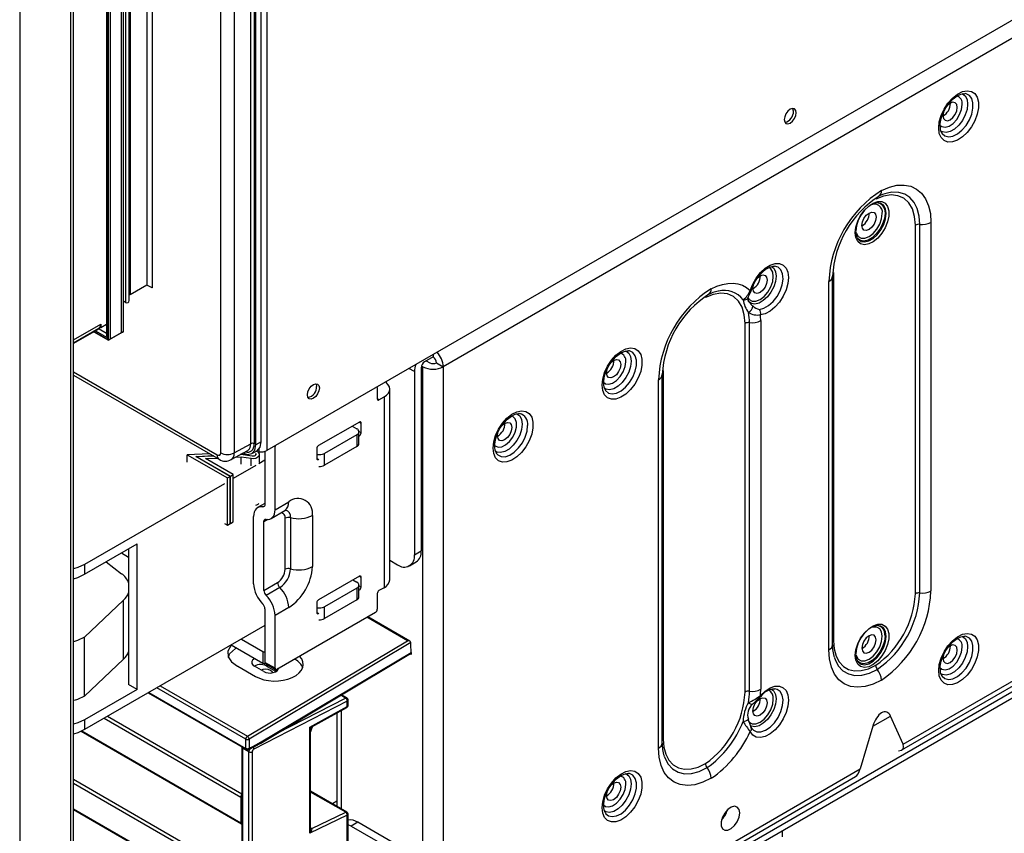
# Model space of a CAD drawing. Units: inches. Extents: x 4.3 to 43.5, y 2.3 to 88.3.
# Drawn here: x 26.1 to 34.2, y 6.2 to 12.9 of the extents above; entities that cross this region are included whole.
import ezdxf

# ---------------------------------------------------------------- set-up
doc = ezdxf.new("R2010")
doc.units = ezdxf.units.IN
doc.header["$MEASUREMENT"] = 0

msp = doc.modelspace()

# ---------------------------------------------------------------- linework, layer by layer
at = {"color": 7, "linetype": 'Continuous', "lineweight": 25}
for p, q in [((26.5273, 3.604), (26.5273, 68.8305)), ((26.5503, 3.6361), (26.5503, 68.8626)), ((26.1097, 68.5894), (26.1097, 3.3629)), ((28.1308, 66.6317), (28.1308, 9.3453)), ((27.9989, 9.4004), (27.9989, 66.4495)), ((28.0266, 66.4495), (28.0266, 9.4003)), ((28.0411, 9.3914), (28.0411, 66.4417)), ((28.0828, 9.4155), (28.0828, 66.4658)), ((27.7527, 9.3252), (27.7527, 66.3717)), ((27.8635, 66.3714), (27.8635, 9.3249)), ((27.1484, 65.7012), (27.1484, 10.6966)), ((27.1916, 65.7262), (27.1916, 10.6745)), ((26.9757, 65.6015), (26.9757, 10.5561)), ((27.0033, 10.572), (27.0033, 65.6175)), ((27.0133, 65.6233), (27.0133, 10.6186)), ((26.8361, 10.2506), (26.8361, 65.521)), ((26.9419, 10.3085), (26.9419, 65.566)), ((26.9592, 10.3306), (26.9592, 65.592)), ((26.8194, 65.5113), (26.8194, 10.289)), ((26.8251, 10.2696), (26.8251, 65.5146)), ((26.8528, 10.2571), (26.8528, 65.5145)), ((43.4867, 18.2101), (28.1308, 9.3453)), ((34.3862, 12.8086), (29.5728, 10.0299)), ((43.1136, 12.504), (29.5868, 4.6951)), ((43.1136, 12.4525), (29.5868, 4.6436)), ((33.7183, 12.1819), (33.7183, 12.185)), ((33.4668, 8.1801), (33.4668, 11.1938)), ((33.5592, 11.21), (33.5592, 8.1963)), ((33.4313, 8.1739), (33.4313, 11.1876)), ((32.9554, 11.0858), (32.9612, 11.076)), ((32.2555, 10.8493), (32.2673, 10.8409)), ((32.7632, 10.8011), (32.7632, 7.7889)), ((32.7244, 7.7151), (32.7244, 10.7273)), ((32.7544, 7.7569), (32.7544, 10.7691)), ((27.1484, 10.6966), (27.0133, 10.6186)), ((27.1916, 10.6745), (27.1484, 10.6966)), ((27.1953, 10.6771), (27.1916, 10.6745)), ((32.1034, 10.671), (32.1072, 10.6971)), ((26.9757, 10.5561), (26.9592, 10.5656)), ((27.0033, 10.6244), (27.0133, 10.6186)), ((32.063, 10.5931), (32.062, 10.5913)), ((32.0394, 7.3703), (32.0394, 10.3841)), ((32.0749, 7.3765), (32.0749, 10.3903)), ((32.1672, 10.4064), (32.1672, 7.3927)), ((26.5503, 10.2252), (26.7576, 10.3448)), ((26.7528, 10.3371), (26.5503, 10.2202)), ((26.7161, 10.3159), (26.8354, 10.247)), ((26.7722, 10.3483), (26.7655, 10.3522)), ((26.7722, 10.3772), (26.7722, 10.3483)), ((26.8194, 10.3755), (26.7722, 10.3483)), ((26.8376, 10.2483), (26.958, 10.3178)), ((26.8528, 10.2571), (26.9419, 10.3085)), ((26.8251, 10.2696), (26.8361, 10.2506)), ((26.8389, 10.249), (26.9279, 10.3004)), ((29.4893, 10.1103), (29.4197, 10.0701)), ((29.4336, 10.0781), (29.4615, 10.062)), ((29.4893, 10.1296), (29.4893, 10.1103)), ((29.5172, 10.062), (29.5728, 10.0299)), ((29.3362, 9.9897), (29.3362, 8.4917)), ((29.3919, 10.0219), (29.3919, 8.5238)), ((29.3943, 10.0365), (29.4058, 10.0299)), ((29.4058, 4.7738), (29.4058, 10.0299)), ((29.5728, 10.0299), (29.5728, 4.7738)), ((31.3712, 9.9976), (31.3712, 6.9854)), ((26.5503, 9.9605), (27.7411, 9.2731)), ((31.3324, 6.9116), (31.3324, 9.9238)), ((31.3624, 6.9533), (31.3624, 9.9655)), ((29.0328, 9.8595), (29.0328, 9.7663)), ((29.1346, 8.2875), (29.1346, 9.8467)), ((29.0467, 9.7583), (29.0884, 9.7824)), ((29.0884, 9.7824), (29.0884, 8.2232)), ((28.8866, 9.5775), (28.5525, 9.3846)), ((28.8281, 9.5437), (28.8657, 9.522)), ((28.883, 9.4015), (28.883, 9.4979)), ((28.9005, 9.4891), (28.9005, 9.5694)), ((28.8657, 9.4738), (28.6013, 9.3211)), ((28.8657, 9.4738), (28.8657, 9.3774)), ((28.883, 9.4629), (28.8866, 9.465)), ((30.0155, 9.4657), (30.0196, 9.4931)), ((27.8383, 9.2704), (27.974, 9.346)), ((27.8635, 9.3249), (27.9989, 9.4004)), ((28.0084, 9.3193), (28.0502, 9.3434)), ((28.0828, 9.4155), (28.0411, 9.3914)), ((28.0668, 9.3341), (28.0668, 9.3626)), ((28.1141, 9.3381), (28.1141, 8.9037)), ((28.1976, 8.8611), (28.1976, 9.3774)), ((28.5386, 9.3605), (28.5386, 9.2801)), ((28.8657, 9.3774), (28.6013, 9.2247)), ((27.6618, 9.3189), (27.4798, 9.3097)), ((27.4798, 9.3097), (27.8078, 9.1202)), ((27.4798, 9.2486), (27.4798, 9.3097)), ((27.5498, 9.2949), (27.6909, 9.3021)), ((27.8301, 9.1331), (27.5498, 9.2949)), ((27.6945, 9.3), (27.5585, 9.2931)), ((27.5585, 9.2931), (27.8329, 9.1347)), ((27.5585, 9.2899), (27.5585, 9.2931)), ((27.6286, 9.2784), (27.7236, 9.2832)), ((27.8552, 9.1476), (27.6286, 9.2784)), ((27.8749, 9.2908), (27.9204, 9.2931)), ((27.9176, 9.3112), (27.911, 9.3109)), ((27.9155, 9.3134), (27.9623, 9.3158)), ((28.0108, 9.2978), (27.9176, 9.3112)), ((27.9204, 9.2931), (28.0026, 9.2813)), ((27.9204, 9.232), (27.9204, 9.2931)), ((28.0389, 9.3196), (28.0401, 9.3122)), ((28.0389, 9.3067), (28.0389, 9.3196)), ((28.1141, 9.2649), (28.065, 9.2365)), ((28.0712, 9.2523), (28.0712, 9.3133)), ((28.5525, 9.2721), (28.5562, 9.2742)), ((28.6013, 9.2247), (28.6013, 9.3211)), ((28.0411, 9.2228), (27.8552, 9.1154)), ((27.8078, 9.1202), (27.8301, 9.1331)), ((27.8078, 8.7345), (27.8078, 9.1202)), ((27.8301, 8.7473), (27.8301, 9.1331)), ((27.8329, 9.1347), (27.8552, 9.1476)), ((27.8329, 8.7489), (27.8329, 9.1347)), ((27.8552, 8.7618), (27.8552, 9.1476)), ((27.7828, 9.0736), (26.64, 8.4139)), ((28.1141, 8.9119), (28.0548, 8.8777)), ((28.1976, 8.8611), (28.3089, 8.9254)), ((28.0222, 8.2551), (28.0222, 8.8056)), ((28.165, 8.789), (28.2763, 8.8533)), ((28.2793, 8.3734), (28.2793, 8.7913)), ((28.3239, 8.7958), (28.3239, 8.3779)), ((28.5021, 8.8138), (28.5021, 8.3959)), ((27.7828, 8.7489), (27.8078, 8.7345)), ((27.8078, 8.7345), (27.8301, 8.7473)), ((27.8301, 8.7506), (27.8329, 8.7489)), ((27.8329, 8.7489), (27.8552, 8.7618)), ((28.1057, 8.2013), (28.1057, 8.763)), ((33.3305, 6.9431), (36.3038, 8.6595)), ((26.64, 8.3335), (27.0698, 8.5817)), ((27.0002, 8.5415), (27.0002, 7.4324)), ((27.0698, 7.3922), (27.0698, 8.5817)), ((33.3202, 6.8972), (36.2652, 8.5973)), ((26.9407, 8.5071), (27.0002, 8.4725)), ((29.3362, 8.4917), (29.3919, 8.5238)), ((26.64, 8.4139), (26.64, 8.3335)), ((26.817, 8.4357), (26.9427, 8.3372)), ((29.1346, 8.4473), (29.197, 8.4113)), ((29.2954, 8.4015), (29.3511, 8.4337)), ((28.8866, 8.3173), (28.5525, 8.1244)), ((28.9005, 8.2289), (28.9005, 8.3093)), ((28.1057, 8.2013), (28.2171, 8.2655)), ((28.2355, 8.2247), (28.1241, 8.1604)), ((28.8657, 8.2201), (28.6013, 8.0674)), ((28.8337, 8.2868), (28.8657, 8.2683)), ((28.8657, 8.2201), (28.8657, 8.1236)), ((28.883, 8.1477), (28.883, 8.2442)), ((29.0884, 8.2232), (29.0467, 8.1991)), ((28.883, 8.2027), (28.8866, 8.2048)), ((29.0328, 8.175), (29.0328, 8.0464)), ((26.9591, 8.1223), (26.6382, 7.8182)), ((26.9591, 7.6401), (26.9591, 8.1223)), ((28.1141, 8.0509), (28.1141, 7.6125)), ((28.3089, 8.0614), (28.1976, 7.9971)), ((28.5386, 8.1003), (28.5386, 8.02)), ((28.8657, 8.1236), (28.6013, 7.9709)), ((28.6013, 7.9709), (28.6013, 8.0674)), ((28.1976, 7.5643), (28.1976, 7.9971)), ((28.2115, 7.5563), (29.0188, 8.0223)), ((28.5525, 8.0119), (28.5562, 8.014)), ((29.3001, 7.7855), (28.9544, 7.9851)), ((28.1141, 7.9147), (26.64, 7.0637)), ((26.6382, 7.3359), (26.6382, 7.8182)), ((27.8384, 7.7556), (28.0974, 7.6061)), ((27.8825, 7.7301), (27.8726, 7.7254)), ((27.922, 7.8038), (28.0974, 7.7025)), ((27.9716, 7.0084), (29.28, 7.7902)), ((29.308, 7.7748), (27.9857, 6.9847)), ((29.3095, 7.6778), (29.308, 7.7743)), ((33.7183, 7.7456), (33.7183, 7.7487)), ((28.0804, 6.9531), (29.3052, 7.6849)), ((28.0844, 6.9624), (29.309, 7.6941)), ((28.0974, 7.7025), (28.0974, 7.6061)), ((29.3095, 7.6778), (29.3012, 7.6825)), ((29.309, 7.6941), (29.3095, 7.6778)), ((26.9591, 7.6401), (26.6382, 7.3359)), ((27.8925, 7.5826), (28.0373, 7.4983)), ((28.1046, 7.5371), (28.0293, 7.5807)), ((28.1976, 7.5643), (28.1141, 7.6125)), ((28.1182, 7.6035), (28.2017, 7.5553)), ((28.1349, 7.5938), (28.1349, 7.5774)), ((28.2044, 7.5382), (28.1349, 7.5774)), ((28.3615, 7.6373), (28.3567, 7.6401)), ((32.9554, 7.63), (32.9612, 7.6202)), ((27.0698, 7.3922), (27.0002, 7.4324)), ((27.0698, 7.3922), (26.64, 7.1441)), ((27.1604, 7.3641), (27.9631, 6.9008)), ((28.7841, 7.3224), (28.7405, 7.3475)), ((32.2553, 7.3936), (32.2664, 7.3858)), ((28.7873, 7.2968), (28.025, 6.9044)), ((28.4812, 7.0838), (28.7873, 7.253)), ((28.4979, 7.0862), (28.7837, 7.2443)), ((28.7873, 7.253), (28.7873, 7.2968)), ((28.7939, 7.2615), (28.7939, 7.3053)), ((32.0998, 7.2711), (32.1003, 7.2716)), ((28.7031, 7.1997), (28.7031, 6.4348)), ((33.3305, 6.9431), (33.228, 7.1739)), ((26.64, 7.1441), (26.64, 7.0637)), ((28.4812, 6.2167), (28.4812, 7.0838)), ((32.0876, 7.0836), (32.0949, 7.0712)), ((33.0833, 7.0904), (32.9808, 6.7412)), ((26.6117, 7.0491), (27.9216, 6.293)), ((28.4878, 6.2483), (28.4878, 7.0691)), ((27.9259, 6.9222), (27.9256, 6.9192)), ((27.959, 6.9098), (27.9579, 6.9844)), ((27.9822, 6.9005), (28.0801, 6.9529)), ((27.9857, 6.9847), (27.9868, 6.9101)), ((27.9256, 6.9192), (27.9256, 4.9518)), ((27.9832, 6.8812), (27.9314, 6.9112)), ((27.9314, 6.9112), (27.9314, 4.9437)), ((27.9832, 4.9138), (27.9832, 6.8812)), ((28.0102, 6.8808), (28.0102, 4.9134)), ((30.7598, 5.4591), (32.9808, 6.7412)), ((30.7495, 5.4132), (32.9422, 6.679)), ((28.7841, 6.3881), (28.4878, 6.5591)), ((27.9175, 6.5105), (27.9175, 6.302)), ((28.7031, 6.478), (28.6656, 6.4564)), ((26.5503, 6.4095), (27.9216, 5.6179)), ((28.7873, 6.3625), (28.4812, 6.2167)), ((28.4969, 6.255), (28.7747, 6.3874)), ((28.7873, 5.8), (28.7873, 6.3625)), ((28.7939, 5.8085), (28.7939, 6.371)), ((28.8184, 6.2735), (28.7939, 6.2851)), ((28.8741, 6.3056), (28.8184, 6.2735)), ((29.2527, 6.087), (28.8741, 6.3056)), ((28.8184, 6.2735), (29.197, 6.0549)), ((32.3444, 6.1866), (32.3444, 6.2356))]:
    msp.add_line(p, q, dxfattribs=at)
at = {"color": 8, "linetype": 'Continuous', "lineweight": 25}
for p, q in [((26.5503, 10.2491), (26.7722, 10.3772)), ((26.7196, 10.3179), (26.8361, 10.2506)), ((26.7305, 10.3242), (26.8251, 10.2696)), ((26.7528, 10.3371), (26.7528, 10.342)), ((26.758, 10.3404), (26.8194, 10.305)), ((26.5503, 9.9871), (27.7248, 9.3091)), ((29.3362, 9.9897), (29.2916, 10.0155)), ((29.0467, 9.7583), (29.0328, 9.7663)), ((28.9005, 9.4891), (28.883, 9.4992)), ((28.8866, 9.5775), (28.9005, 9.5694)), ((28.883, 9.467), (28.8866, 9.465)), ((28.192, 9.3806), (28.1976, 9.3774)), ((28.0026, 9.2202), (28.0026, 9.2813)), ((28.0401, 9.3099), (28.0401, 9.3122)), ((28.0702, 9.2455), (28.0702, 9.3066)), ((28.5525, 9.2721), (28.5478, 9.2748)), ((28.0957, 8.8841), (28.1124, 8.8937)), ((28.1381, 8.7816), (28.1057, 8.763)), ((28.8866, 8.3173), (28.9005, 8.3093)), ((28.9005, 8.2289), (28.883, 8.239)), ((28.883, 8.2068), (28.8866, 8.2048)), ((28.5525, 8.0119), (28.5478, 8.0147)), ((29.28, 7.7902), (28.9483, 7.9816)), ((27.8726, 7.7359), (27.8727, 7.7254)), ((28.3615, 7.6429), (28.3615, 7.6373)), ((28.2044, 7.5544), (28.2044, 7.5382)), ((27.2579, 7.4204), (27.9716, 7.0084)), ((27.1662, 7.3675), (27.959, 6.9098)), ((27.9579, 6.9844), (27.2303, 7.4045)), ((28.7742, 7.3214), (28.7348, 7.3441)), ((28.2153, 7.0337), (28.7742, 7.3214)), ((26.8274, 7.1719), (27.9256, 6.5379)), ((28.7377, 7.2188), (28.7377, 6.4149)), ((33.0833, 7.0904), (33.228, 7.1739)), ((26.7996, 7.1558), (27.9175, 6.5105)), ((26.6181, 7.0521), (27.9175, 6.302)), ((26.5503, 6.6568), (27.9256, 5.8628)), ((26.5503, 6.6246), (27.9175, 5.8354)), ((28.7747, 6.3874), (28.4878, 6.553)), ((26.5503, 6.4161), (27.9175, 5.6269)), ((28.7031, 6.4381), (28.7002, 6.4365)), ((28.4878, 6.2603), (28.4954, 6.2559))]:
    msp.add_line(p, q, dxfattribs=at)
at = {"color": 7, "linetype": 'Continuous', "lineweight": 25, "flags": 128}
for points in [[(33.622, 11.9817), (33.6271, 12.0315), (33.6422, 12.0841), (33.6662, 12.1362), (33.6977, 12.1845), (33.7347, 12.2259), (33.7749, 12.258), (33.8157, 12.2786), (33.8546, 12.2864), (33.8891, 12.281), (33.9171, 12.2628), (33.9368, 12.2328), (33.947, 12.1929), (33.947, 12.1457), (33.9368, 12.0941), (33.9171, 12.0413), (33.8891, 11.9907), (33.8546, 11.9455), (33.8157, 11.9085), (33.7749, 11.8819), (33.7347, 11.8676), (33.6977, 11.8663), (33.6662, 11.8782), (33.6422, 11.9026), (33.6271, 11.9378), (33.622, 11.9817)], [(33.6335, 11.9977), (33.6345, 12.0173), (33.6423, 12.0588), (33.6578, 12.1027), (33.6803, 12.146), (33.7083, 12.1856), (33.7397, 12.2187), (33.7719, 12.2432), (33.8021, 12.2579), (33.8273, 12.2631), (33.8359, 12.262)], [(33.774, 12.1498), (33.7696, 12.173), (33.7569, 12.1876), (33.7379, 12.1913), (33.7156, 12.1835), (33.6943, 12.1667)], [(32.4569, 12.1063), (32.4532, 12.1257), (32.4427, 12.1379), (32.4269, 12.141), (32.4082, 12.1345), (32.3896, 12.1194), (32.3738, 12.0981), (32.3632, 12.0738), (32.3595, 12.0501), (32.3632, 12.0307), (32.3738, 12.0186), (32.3896, 12.0155), (32.4082, 12.022), (32.4269, 12.037), (32.4427, 12.0583), (32.4532, 12.0827), (32.4569, 12.1063)], [(32.4347, 12.1192), (32.431, 12.1386), (32.4297, 12.1411)], [(33.6617, 12.1114), (33.6615, 12.1107), (33.6571, 12.0823), (33.6615, 12.059), (33.6742, 12.0444), (33.6932, 12.0407), (33.7156, 12.0485), (33.7379, 12.0666), (33.7569, 12.0922), (33.7696, 12.1214), (33.774, 12.1498), (33.774, 12.1498)], [(33.1546, 11.4705), (33.2189, 11.4978), (33.2811, 11.5128), (33.34, 11.5152), (33.394, 11.505), (33.442, 11.4824), (33.4829, 11.4478), (33.5157, 11.4021), (33.5397, 11.3464), (33.5543, 11.2818), (33.5592, 11.21)], [(33.4313, 11.1876), (33.4252, 11.2588), (33.407, 11.3204), (33.3775, 11.3702), (33.3377, 11.4065), (33.2889, 11.428), (33.2329, 11.4339), (33.1717, 11.4239), (33.1075, 11.3986)], [(32.9406, 11.1254), (32.9457, 11.171), (32.9605, 11.2192), (32.9841, 11.2663), (33.0146, 11.3088), (33.0498, 11.3435), (33.0871, 11.368), (33.1237, 11.3803), (33.1569, 11.3796), (33.1842, 11.366), (33.2036, 11.3403), (33.2136, 11.3046), (33.2136, 11.2614), (33.2036, 11.2141), (33.1842, 11.166), (33.1569, 11.1208), (33.1237, 11.0818), (33.0871, 11.0519), (33.0498, 11.0333), (33.0146, 11.0275), (32.9841, 11.0347), (32.9605, 11.0546), (32.9457, 11.0856), (32.9406, 11.1254)], [(33.1671, 11.3538), (33.1499, 11.3651), (33.1201, 11.37), (33.0862, 11.3619), (33.0509, 11.3415), (33.017, 11.3104), (32.9873, 11.2712), (32.9642, 11.227), (32.9495, 11.1815), (32.9445, 11.1382)], [(33.1267, 11.37), (33.1415, 11.3659), (33.1573, 11.3559)], [(33.1112, 11.2528), (33.1067, 11.2244), (33.094, 11.1951), (33.0751, 11.1696), (33.0527, 11.1515), (33.0303, 11.1437), (33.0114, 11.1474), (32.9987, 11.162), (32.9942, 11.1853), (32.9987, 11.2137), (33.0114, 11.2429), (33.0303, 11.2685), (33.0527, 11.2865), (33.0751, 11.2943), (33.094, 11.2906), (33.1067, 11.276), (33.1112, 11.2528)], [(32.9567, 11.0849), (32.9492, 11.1051), (32.9463, 11.1334)], [(32.0819, 10.6535), (32.1025, 10.7056), (32.1311, 10.7551), (32.1658, 10.7991), (32.2045, 10.8348), (32.2449, 10.8601), (32.2844, 10.8733), (32.3207, 10.8738), (32.3516, 10.8614), (32.375, 10.8369), (32.3897, 10.8018), (32.3946, 10.7583), (32.3895, 10.7091), (32.3747, 10.6571), (32.3511, 10.6056), (32.3202, 10.5577), (32.2838, 10.5164), (32.2442, 10.4841), (32.2038, 10.4629), (32.1651, 10.4542)], [(32.0917, 10.6579), (32.0997, 10.6807), (32.1205, 10.7244), (32.1473, 10.7651), (32.1782, 10.8001), (32.2105, 10.8268), (32.2414, 10.8439), (32.268, 10.8513), (32.2806, 10.8509)], [(31.7626, 10.667), (31.8091, 10.6878), (31.8547, 10.7024), (31.8989, 10.7105), (31.9412, 10.7121), (31.9812, 10.7071), (32.0182, 10.6955), (32.0519, 10.6776), (32.0819, 10.6535)], [(32.1413, 10.756), (32.1618, 10.7723), (32.1842, 10.78), (32.2032, 10.7763), (32.2159, 10.7618), (32.2203, 10.7385), (32.2159, 10.7101), (32.2032, 10.6809), (32.1842, 10.6553), (32.1618, 10.6372), (32.1395, 10.6295), (32.1205, 10.6331), (32.1078, 10.6477), (32.1034, 10.671)], [(32.0394, 10.3841), (32.0332, 10.4552), (32.0151, 10.5169), (31.9856, 10.5667), (31.9457, 10.603), (31.8969, 10.6244), (31.841, 10.6303), (31.7798, 10.6204), (31.7156, 10.595)], [(32.073, 10.5589), (32.0673, 10.5672), (32.0622, 10.5828), (32.0624, 10.5915), (32.0621, 10.5913)], [(26.7687, 10.3503), (26.7626, 10.3439), (26.7528, 10.3371)], [(26.7655, 10.3522), (26.7619, 10.348), (26.7576, 10.3448), (26.7576, 10.3448)], [(30.8712, 9.8793), (30.8764, 9.9291), (30.8914, 9.9817), (30.9155, 10.0338), (30.947, 10.0821), (30.984, 10.1236), (31.0241, 10.1556), (31.0649, 10.1762), (31.1038, 10.1841), (31.1384, 10.1787), (31.1664, 10.1604), (31.1861, 10.1304), (31.1962, 10.0906), (31.1962, 10.0433), (31.1861, 9.9917), (31.1664, 9.939), (31.1384, 9.8884), (31.1038, 9.8432), (31.0649, 9.8061), (31.0241, 9.7796), (30.984, 9.7652), (30.947, 9.764), (30.9155, 9.7759), (30.8914, 9.8002), (30.8764, 9.8354), (30.8712, 9.8793)], [(30.8828, 9.8954), (30.8838, 9.915), (30.8916, 9.9564), (30.907, 10.0003), (30.9295, 10.0436), (30.9575, 10.0832), (30.9889, 10.1163), (31.0212, 10.1408), (31.0513, 10.1555), (31.0765, 10.1608), (31.0852, 10.1597)], [(30.943, 10.0638), (30.9648, 10.0812), (30.9871, 10.089), (31.0061, 10.0853), (31.0188, 10.0707), (31.0232, 10.0474)], [(31.0232, 10.0474), (31.0188, 10.019), (31.0061, 9.9898), (30.9871, 9.9642), (30.9648, 9.9462), (30.9424, 9.9384), (30.9234, 9.9421), (30.9108, 9.9567), (30.9063, 9.9799), (30.9108, 10.0083), (30.9109, 10.0089)], [(29.0884, 9.7824), (29.108, 9.7962), (29.1226, 9.8119), (29.1315, 9.8289), (29.1346, 9.8467), (29.1315, 9.8644), (29.1226, 9.8815), (29.108, 9.8972), (29.099, 9.9042)], [(28.5595, 9.8564), (28.5558, 9.8327), (28.5452, 9.8084), (28.5294, 9.7871), (28.5108, 9.772), (28.4921, 9.7655), (28.4763, 9.7686), (28.4658, 9.7808), (28.4621, 9.8002), (28.4658, 9.8238), (28.4763, 9.8482), (28.4921, 9.8695), (28.5108, 9.8845), (28.5294, 9.891), (28.5452, 9.8879), (28.5558, 9.8758), (28.5595, 9.8564)], [(28.5322, 9.8912), (28.5335, 9.8886), (28.5372, 9.8693)], [(29.9804, 9.3651), (29.9855, 9.4149), (30.0006, 9.4675), (30.0246, 9.5195), (30.0561, 9.5678), (30.0931, 9.6093), (30.1333, 9.6413), (30.1741, 9.6619), (30.213, 9.6698), (30.2475, 9.6644), (30.2755, 9.6462), (30.2952, 9.6162), (30.3054, 9.5763), (30.3054, 9.5291), (30.2952, 9.4775), (30.2755, 9.4247), (30.2475, 9.3741), (30.213, 9.3289), (30.1741, 9.2918), (30.1333, 9.2653), (30.0931, 9.251), (30.0561, 9.2497), (30.0246, 9.2616), (30.0006, 9.286), (29.9855, 9.3212), (29.9804, 9.3651)], [(29.9919, 9.3811), (29.9929, 9.4007), (30.0007, 9.4422), (30.0162, 9.4861), (30.0386, 9.5293), (30.0666, 9.5689), (30.0981, 9.6021), (30.1303, 9.6266), (30.1605, 9.6413), (30.1857, 9.6465), (30.1933, 9.6455)], [(30.054, 9.5514), (30.0739, 9.5669), (30.0963, 9.5747), (30.1153, 9.571), (30.1279, 9.5564), (30.1324, 9.5332), (30.1279, 9.5048), (30.1153, 9.4755), (30.0963, 9.45), (30.0739, 9.4319), (30.0516, 9.4241), (30.0326, 9.4278), (30.0199, 9.4424), (30.0155, 9.4657), (30.0155, 9.4657)], [(27.9297, 9.3271), (27.9723, 9.3123), (28.0084, 9.3193), (28.0326, 9.3471), (28.0411, 9.3914)], [(28.0502, 9.3434), (28.0502, 9.3434), (28.0743, 9.3712), (28.0828, 9.4155)], [(28.0401, 9.3122), (28.0399, 9.309), (28.0384, 9.3059), (28.0357, 9.303), (28.0319, 9.3007), (28.0272, 9.2989), (28.0219, 9.2978), (28.0164, 9.2974), (28.0108, 9.2978)], [(28.0957, 8.8841), (28.0802, 8.8849), (28.0659, 8.8825), (28.0532, 8.8767), (28.0424, 8.8678), (28.0337, 8.8559), (28.0274, 8.8413), (28.0235, 8.8244), (28.0222, 8.8056)], [(28.1141, 8.9037), (28.1138, 8.899), (28.1128, 8.8947), (28.1112, 8.8911), (28.109, 8.8881), (28.1063, 8.8859), (28.1032, 8.8845), (28.0996, 8.8838), (28.0957, 8.8841)], [(28.1241, 8.7826), (28.1396, 8.7817), (28.1539, 8.7842), (28.1666, 8.7899), (28.1774, 8.7989), (28.1861, 8.8108), (28.1924, 8.8253), (28.1963, 8.8422), (28.1976, 8.8611)], [(28.2763, 8.8533), (28.2835, 8.857), (28.2881, 8.8587)], [(28.1057, 8.763), (28.1061, 8.7677), (28.107, 8.7719), (28.1086, 8.7755), (28.1108, 8.7785), (28.1135, 8.7807), (28.1167, 8.7822), (28.1202, 8.7828), (28.1241, 8.7826)], [(26.64, 8.4139), (26.584, 8.3878), (26.5503, 8.3766)], [(26.5503, 8.2963), (26.584, 8.3074), (26.64, 8.3335)], [(32.9406, 7.6695), (32.9457, 7.7152), (32.9605, 7.7634), (32.9841, 7.8104), (33.0146, 7.8529), (33.0498, 7.8877), (33.0871, 7.9122), (33.1237, 7.9245), (33.1569, 7.9238), (33.1842, 7.9101), (33.2036, 7.8845), (33.2136, 7.8487), (33.2136, 7.8056), (33.2036, 7.7582), (33.1842, 7.7102), (33.1569, 7.665), (33.1237, 7.626), (33.0871, 7.5961), (33.0498, 7.5775), (33.0146, 7.5716), (32.9841, 7.5789), (32.9605, 7.5987), (32.9457, 7.6297), (32.9406, 7.6695)], [(33.1671, 7.898), (33.1499, 7.9092), (33.1201, 7.9141), (33.0862, 7.906), (33.0509, 7.8857), (33.017, 7.8546), (32.9873, 7.8154), (32.9642, 7.7712), (32.9495, 7.7256), (32.9445, 7.6824)], [(33.1267, 7.9142), (33.1415, 7.91), (33.1588, 7.8987)], [(26.6382, 7.8182), (26.5819, 7.7922), (26.5503, 7.7819)], [(32.9942, 7.7294), (32.9987, 7.7062), (33.0114, 7.6916), (33.0303, 7.6879), (33.0527, 7.6957), (33.0751, 7.7137), (33.094, 7.7393), (33.1067, 7.7685), (33.1112, 7.7969), (33.1067, 7.8202), (33.094, 7.8348), (33.0751, 7.8385), (33.0527, 7.8307), (33.0303, 7.8126), (33.0114, 7.7871), (32.9987, 7.7578), (32.9942, 7.7294)], [(33.622, 7.5454), (33.6271, 7.5952), (33.6422, 7.6478), (33.6662, 7.6998), (33.6977, 7.7481), (33.7347, 7.7896), (33.7749, 7.8216), (33.8157, 7.8422), (33.8546, 7.8501), (33.8891, 7.8447), (33.9171, 7.8265), (33.9368, 7.7964), (33.947, 7.7566), (33.947, 7.7094), (33.9368, 7.6577), (33.9171, 7.605), (33.8891, 7.5544), (33.8546, 7.5092), (33.8157, 7.4721), (33.7749, 7.4456), (33.7347, 7.4313), (33.6977, 7.43), (33.6662, 7.4419), (33.6422, 7.4662), (33.6271, 7.5015), (33.622, 7.5454)], [(33.6335, 7.5614), (33.6345, 7.581), (33.6423, 7.6225), (33.6578, 7.6664), (33.6803, 7.7096), (33.7083, 7.7492), (33.7397, 7.7824), (33.7719, 7.8069), (33.8021, 7.8216), (33.8273, 7.8268), (33.8359, 7.8257)], [(27.8425, 7.7532), (27.8348, 7.7467), (27.8117, 7.7035), (27.8141, 7.6585), (27.8418, 7.6168), (27.8915, 7.583), (27.8925, 7.5826)], [(32.7632, 7.7889), (32.7684, 7.7228), (32.7839, 7.6648), (32.8093, 7.6165), (32.8437, 7.5795), (32.8861, 7.5549), (32.9353, 7.5434), (32.9897, 7.5454), (33.0477, 7.5608), (33.1075, 7.5891)], [(33.774, 7.7135), (33.7696, 7.7367), (33.7569, 7.7513), (33.7379, 7.755), (33.7156, 7.7472), (33.6943, 7.7304)], [(27.8174, 7.6536), (27.826, 7.6816), (27.8727, 7.7253)], [(33.1546, 7.4686), (33.0873, 7.4356), (33.0217, 7.4157), (32.9594, 7.4093), (32.9018, 7.4165), (32.8505, 7.4373), (32.8066, 7.4711), (32.7713, 7.517), (32.7455, 7.574), (32.7297, 7.6406), (32.7244, 7.7151)], [(32.9567, 7.629), (32.9492, 7.6492), (32.9463, 7.6776)], [(33.6617, 7.675), (33.6615, 7.6744), (33.6571, 7.646), (33.6615, 7.6227), (33.6742, 7.6081), (33.6932, 7.6044), (33.7156, 7.6122), (33.7379, 7.6303), (33.7569, 7.6558), (33.7696, 7.6851), (33.774, 7.7135)], [(28.1779, 7.5279), (28.1739, 7.5365), (28.1611, 7.5476), (28.142, 7.555), (28.1194, 7.5576), (28.0968, 7.555), (28.0823, 7.55)], [(32.1651, 7.3426), (32.2038, 7.3784), (32.2442, 7.4039), (32.2838, 7.4174), (32.3202, 7.418), (32.3511, 7.4059), (32.3747, 7.3816), (32.3895, 7.3467), (32.3946, 7.3033), (32.3897, 7.2541), (32.375, 7.2022), (32.3516, 7.1506), (32.3207, 7.1026), (32.2844, 7.0611), (32.2449, 7.0287), (32.2045, 7.0074), (32.1658, 6.9984), (32.1311, 7.0023), (32.1025, 7.0189), (32.0819, 7.0471)], [(26.6382, 7.3359), (26.5819, 7.31), (26.5548, 7.301)], [(32.2203, 7.2827), (32.2159, 7.2543), (32.2032, 7.225), (32.1842, 7.1995), (32.1618, 7.1814), (32.1395, 7.1736), (32.1205, 7.1773), (32.1078, 7.1919), (32.1034, 7.2152), (32.1078, 7.2436), (32.1205, 7.2728), (32.1395, 7.2984), (32.1618, 7.3164), (32.1842, 7.3242), (32.2032, 7.3205), (32.2159, 7.3059), (32.2203, 7.2827)], [(26.64, 7.1441), (26.584, 7.1179), (26.5503, 7.1068)], [(28.5038, 7.0895), (28.4962, 7.0698), (28.4878, 7.0456)], [(26.64, 7.0637), (26.584, 7.0376), (26.5503, 7.0264)], [(27.9868, 6.9101), (28.0147, 6.925), (28.0844, 6.9624)], [(31.3712, 6.9854), (31.3765, 6.9193), (31.392, 6.8612), (31.4173, 6.813), (31.4517, 6.776), (31.4942, 6.7513), (31.5433, 6.7398), (31.5978, 6.7418), (31.6558, 6.7572), (31.7156, 6.7856)], [(31.7626, 6.6651), (31.6954, 6.6321), (31.6298, 6.6121), (31.5675, 6.6057), (31.5099, 6.613), (31.4585, 6.6338), (31.4147, 6.6675), (31.3794, 6.7135), (31.3535, 6.7704), (31.3377, 6.837), (31.3324, 6.9116)], [(30.8712, 6.4235), (30.8764, 6.4733), (30.8914, 6.5259), (30.9155, 6.578), (30.947, 6.6263), (30.984, 6.6677), (31.0241, 6.6998), (31.0649, 6.7204), (31.1038, 6.7282), (31.1384, 6.7229), (31.1664, 6.7046), (31.1861, 6.6746), (31.1962, 6.6347), (31.1962, 6.5875), (31.1861, 6.5359), (31.1664, 6.4831), (31.1384, 6.4326), (31.1038, 6.3873), (31.0649, 6.3503), (31.0241, 6.3237), (30.984, 6.3094), (30.947, 6.3082), (30.9155, 6.3201), (30.8914, 6.3444), (30.8764, 6.3796), (30.8712, 6.4235)], [(30.8828, 6.4396), (30.8838, 6.4592), (30.8916, 6.5006), (30.907, 6.5445), (30.9295, 6.5878), (30.9575, 6.6274), (30.9889, 6.6605), (31.0212, 6.685), (31.0513, 6.6997), (31.0765, 6.7049), (31.0852, 6.7038)], [(30.943, 6.608), (30.9648, 6.6254), (30.9871, 6.6331), (31.0061, 6.6295), (31.0188, 6.6149), (31.0232, 6.5916)], [(31.0232, 6.5916), (31.0188, 6.5632), (31.0061, 6.534), (30.9871, 6.5084), (30.9648, 6.4903), (30.9424, 6.4826), (30.9234, 6.4863), (30.9108, 6.5008), (30.9063, 6.5241), (30.9108, 6.5525), (30.9109, 6.553)], [(31.9957, 6.3815), (31.9906, 6.4104), (31.9757, 6.4295), (31.9533, 6.4361), (31.9262, 6.4294), (31.8982, 6.4102), (31.873, 6.3812), (31.8541, 6.3463), (31.8439, 6.3101), (31.8439, 6.2776), (31.8541, 6.2532), (31.873, 6.2401), (31.8982, 6.2402), (31.9262, 6.2533), (31.9533, 6.2779), (31.9757, 6.3104), (31.9906, 6.3466), (31.9957, 6.3815)]]:
    msp.add_lwpolyline(points, dxfattribs=at)
at = {"color": 8, "linetype": 'Continuous', "lineweight": 25, "flags": 128}
for points in [[(33.8131, 12.2628), (33.8157, 12.2618), (33.839, 12.2442), (33.8538, 12.2153), (33.8589, 12.1776), (33.8538, 12.134), (33.839, 12.0881), (33.8157, 12.0436), (33.7858, 12.0041), (33.7517, 11.9729), (33.7161, 11.9523), (33.682, 11.9442), (33.652, 11.9491), (33.6394, 11.9564)], [(33.6483, 11.9387), (33.6498, 11.9367), (33.6733, 11.9169), (33.7038, 11.9096), (33.739, 11.9155), (33.7762, 11.934), (33.8127, 11.9639), (33.8458, 12.0028), (33.8731, 12.0479), (33.8925, 12.0959), (33.9025, 12.1432), (33.9025, 12.1863), (33.8925, 12.222), (33.8731, 12.2476), (33.8458, 12.2613), (33.8373, 12.2628)], [(33.6328, 12.0059), (33.6486, 11.9934), (33.6759, 11.9886), (33.7074, 11.9976), (33.7398, 12.0194), (33.7696, 12.0517), (33.7935, 12.091), (33.809, 12.1329), (33.8144, 12.1731)], [(33.4668, 11.1938), (33.4616, 11.2619), (33.4463, 11.3221), (33.4211, 11.3727), (33.3869, 11.4123), (33.3445, 11.4398), (33.2953, 11.4543), (33.2405, 11.4556), (33.2037, 11.4496)], [(33.1573, 11.3559), (33.1642, 11.3488), (33.1786, 11.3207), (33.1835, 11.284), (33.1786, 11.2415), (33.1642, 11.1969), (33.1415, 11.1536), (33.1124, 11.1151), (33.0792, 11.0847), (33.0445, 11.0647), (33.0113, 11.0568), (32.9822, 11.0616), (32.9595, 11.0787), (32.959, 11.0794)], [(32.9612, 11.076), (32.9642, 11.0721), (32.9873, 11.0546), (33.017, 11.0497), (33.0509, 11.0578), (33.0862, 11.0782), (33.1201, 11.1092), (33.1499, 11.1484), (33.173, 11.1926), (33.1877, 11.2382), (33.1927, 11.2815), (33.1877, 11.319), (33.173, 11.3476), (33.1671, 11.3538)], [(32.9486, 11.1232), (32.9494, 11.1207), (32.9649, 11.0946), (32.9889, 11.0807), (33.0191, 11.0804), (33.0527, 11.0936), (33.0862, 11.1191), (33.1165, 11.1544), (33.1405, 11.196), (33.1559, 11.2399), (33.1613, 11.2817)], [(32.0636, 10.5946), (32.074, 10.5803), (32.098, 10.5665), (32.1283, 10.5661), (32.1618, 10.5794), (32.1954, 10.6049), (32.2257, 10.6402), (32.2497, 10.6818), (32.2651, 10.7256), (32.2704, 10.7674), (32.2651, 10.8031), (32.2497, 10.8291), (32.2339, 10.8401)], [(32.2673, 10.8409), (32.2733, 10.8345), (32.2877, 10.8064), (32.2927, 10.7697), (32.2877, 10.7273), (32.2733, 10.6826), (32.2507, 10.6393), (32.2215, 10.6008), (32.1883, 10.5704), (32.1537, 10.5504), (32.1205, 10.5425), (32.0913, 10.5473), (32.0687, 10.5644), (32.0658, 10.5683)], [(32.1574, 10.4985), (32.1939, 10.5074), (32.2318, 10.5292), (32.2683, 10.5622), (32.3005, 10.6038), (32.3261, 10.6509), (32.343, 10.6998), (32.35, 10.7469), (32.3464, 10.7884), (32.3327, 10.8213), (32.3098, 10.843), (32.2812, 10.8517)], [(32.0819, 10.6535), (32.0855, 10.654), (32.0883, 10.6548), (32.0903, 10.656), (32.0915, 10.6575), (32.0917, 10.658)], [(31.0623, 10.1605), (31.0649, 10.1594), (31.0882, 10.1418), (31.103, 10.113), (31.1081, 10.0753), (31.103, 10.0317), (31.0882, 9.9858), (31.0649, 9.9413), (31.035, 9.9018), (31.0009, 9.8705), (30.9653, 9.85), (30.9312, 9.8419), (30.9012, 9.8468), (30.8886, 9.8541)], [(30.8975, 9.8364), (30.899, 9.8343), (30.9226, 9.8145), (30.953, 9.8073), (30.9882, 9.8131), (31.0254, 9.8317), (31.0619, 9.8615), (31.095, 9.9005), (31.1223, 9.9456), (31.1417, 9.9936), (31.1518, 10.0409), (31.1518, 10.084), (31.1417, 10.1196), (31.1223, 10.1452), (31.095, 10.1589), (31.0865, 10.1604)], [(30.882, 9.9036), (30.8978, 9.8911), (30.9251, 9.8863), (30.9566, 9.8952), (30.989, 9.9171), (31.0188, 9.9494), (31.0428, 9.9886), (31.0582, 10.0306), (31.0636, 10.0707)], [(29.9909, 9.3896), (29.9959, 9.3843), (30.0199, 9.3727), (30.0497, 9.3748), (30.0821, 9.3904), (30.1136, 9.4178), (30.1409, 9.4541), (30.1608, 9.4953), (30.1714, 9.5369), (30.1714, 9.5745), (30.1608, 9.6039), (30.1409, 9.622), (30.1278, 9.6262)], [(30.1715, 9.6462), (30.1741, 9.6452), (30.1974, 9.6276), (30.2122, 9.5987), (30.2172, 9.561), (30.2122, 9.5174), (30.1974, 9.4715), (30.1741, 9.427), (30.1442, 9.3875), (30.11, 9.3563), (30.0745, 9.3357), (30.0403, 9.3276), (30.0104, 9.3325), (29.9978, 9.3398)], [(30.006, 9.3232), (30.019, 9.3086), (30.0462, 9.295), (30.0793, 9.2943), (30.1159, 9.3066), (30.1531, 9.331), (30.1882, 9.3657), (30.2187, 9.4082), (30.2423, 9.4552), (30.2571, 9.5033), (30.2622, 9.5489)], [(32.9477, 7.6705), (32.9494, 7.6648), (32.9649, 7.6388), (32.9889, 7.6249), (33.0191, 7.6246), (33.0527, 7.6378), (33.0862, 7.6633), (33.1165, 7.6986), (33.1405, 7.7402), (33.1559, 7.784), (33.1613, 7.8259), (33.1559, 7.8615), (33.1405, 7.8876), (33.1165, 7.9014), (33.0862, 7.9018), (33.063, 7.8939)], [(32.9612, 7.6202), (32.9642, 7.6163), (32.9873, 7.5988), (33.017, 7.5939), (33.0509, 7.602), (33.0862, 7.6224), (33.1201, 7.6534), (33.1499, 7.6926), (33.173, 7.7368), (33.1877, 7.7824), (33.1927, 7.8256), (33.1877, 7.8631), (33.173, 7.8918), (33.1671, 7.898)], [(33.1835, 7.8281), (33.1786, 7.7857), (33.1642, 7.741), (33.1415, 7.6977), (33.1124, 7.6593), (33.0792, 7.6288), (33.0445, 7.6089), (33.0113, 7.6009), (32.9822, 7.6057), (32.9595, 7.6229), (32.959, 7.6235)], [(33.8131, 7.8265), (33.8157, 7.8255), (33.839, 7.8079), (33.8538, 7.779), (33.8589, 7.7413), (33.8538, 7.6977), (33.839, 7.6518), (33.8157, 7.6073), (33.7858, 7.5678), (33.7517, 7.5365), (33.7161, 7.516), (33.682, 7.5079), (33.652, 7.5128), (33.6394, 7.5201)], [(33.6483, 7.5024), (33.6498, 7.5004), (33.6733, 7.4805), (33.7038, 7.4733), (33.739, 7.4791), (33.7762, 7.4977), (33.8127, 7.5275), (33.8458, 7.5665), (33.8731, 7.6116), (33.8925, 7.6596), (33.9025, 7.7069), (33.9025, 7.75), (33.8925, 7.7857), (33.8731, 7.8113), (33.8458, 7.8249), (33.8373, 7.8264)], [(33.6328, 7.5696), (33.6486, 7.5571), (33.6759, 7.5523), (33.7074, 7.5613), (33.7398, 7.5831), (33.7696, 7.6154), (33.7935, 7.6546), (33.809, 7.6966), (33.8144, 7.7368)], [(32.7694, 7.6504), (32.7746, 7.6358), (32.8017, 7.5843), (32.8385, 7.5448), (32.8839, 7.5186), (32.9365, 7.5064), (32.9947, 7.5086), (33.0567, 7.5252), (33.1206, 7.5556)], [(32.2664, 7.3858), (32.2733, 7.3786), (32.2877, 7.3506), (32.2927, 7.3138), (32.2877, 7.2714), (32.2733, 7.2268), (32.2507, 7.1834), (32.2215, 7.145), (32.1883, 7.1146), (32.1537, 7.0946), (32.1205, 7.0867), (32.0913, 7.0915), (32.08, 7.0979)], [(32.0949, 7.0712), (32.1074, 7.0577), (32.1353, 7.0442), (32.1692, 7.0441), (32.2064, 7.0574), (32.2442, 7.0832), (32.2795, 7.1193), (32.3098, 7.1631), (32.3327, 7.2112), (32.3464, 7.2599), (32.35, 7.3056), (32.343, 7.3446), (32.3261, 7.374), (32.3005, 7.3916), (32.2834, 7.3957)], [(32.1662, 7.332), (32.1666, 7.3324), (32.1673, 7.3341), (32.1672, 7.3364), (32.1665, 7.3393), (32.1651, 7.3426)], [(32.067, 7.2845), (32.0743, 7.2782), (32.0815, 7.2734), (32.0883, 7.2703), (32.0942, 7.2693), (32.0987, 7.2704), (32.0998, 7.2711)], [(32.0676, 7.1322), (32.074, 7.1245), (32.098, 7.1106), (32.1283, 7.1103), (32.1618, 7.1235), (32.1954, 7.149), (32.2257, 7.1843), (32.2497, 7.2259), (32.2651, 7.2698), (32.2704, 7.3116)], [(27.9314, 6.9112), (27.9319, 6.9177), (27.932, 6.9182)], [(31.3775, 6.8468), (31.3827, 6.8322), (31.4098, 6.7807), (31.4466, 6.7412), (31.492, 6.715), (31.5445, 6.7028), (31.6027, 6.7051), (31.6647, 6.7217), (31.7287, 6.7521)], [(31.0623, 6.7046), (31.0649, 6.7036), (31.0882, 6.686), (31.103, 6.6572), (31.1081, 6.6194), (31.103, 6.5758), (31.0882, 6.5299), (31.0649, 6.4855), (31.035, 6.446), (31.0009, 6.4147), (30.9653, 6.3942), (30.9312, 6.386), (30.9012, 6.391), (30.8886, 6.3982)], [(30.8975, 6.3806), (30.899, 6.3785), (30.9226, 6.3587), (30.953, 6.3514), (30.9882, 6.3573), (31.0254, 6.3758), (31.0619, 6.4057), (31.095, 6.4446), (31.1223, 6.4898), (31.1417, 6.5378), (31.1518, 6.5851), (31.1518, 6.6281), (31.1417, 6.6638), (31.1223, 6.6894), (31.095, 6.7031), (31.0865, 6.7046)], [(30.882, 6.4477), (30.8978, 6.4353), (30.9251, 6.4304), (30.9566, 6.4394), (30.989, 6.4612), (31.0188, 6.4935), (31.0428, 6.5328), (31.0582, 6.5748), (31.0636, 6.6149)]]:
    msp.add_lwpolyline(points, dxfattribs=at)
at = {"color": 8, "linetype": 'Continuous', "lineweight": 25}
for centre, radius, start, end in [((33.755, 12.1841), 0.0604, 349.44851, 76.39978), ((33.0959, 11.2923), 0.0662, 350.76488, 119.82322), ((32.705, 10.7729), 0.0495, 293.06116, 355.44367), ((31.8693, 10.4609), 0.1932, 36.9916, 104.08949), ((32.0331, 10.6108), 0.0349, 254.31961, 326.07257), ((32.1879, 10.6336), 0.1366, 213.16676, 231.06638), ((31.0042, 10.0818), 0.0604, 349.44382, 76.40479), ((31.3104, 9.9712), 0.0523, 294.86837, 353.6119), ((30.1786, 9.5629), 0.0848, 350.46969, 79.40765), ((27.7623, 9.3044), 0.0378, 172.77558, 235.94476), ((28.2318, 8.9168), 0.0776, 305.01512, 6.29732), ((28.2693, 8.8047), 0.0553, 350.77765, 75.77388), ((28.2416, 8.7977), 0.0383, 350.43042, 83.47709), ((33.0932, 7.8361), 0.0907, 354.92838, 43.67598), ((32.705, 7.7607), 0.0495, 293.03749, 355.6436), ((32.7755, 7.7661), 0.026, 118.34074, 144.45944), ((33.755, 7.7478), 0.0604, 349.44489, 76.40343), ((32.1983, 7.3209), 0.0727, 352.66447, 61.04405), ((28.78, 7.3133), 0.0099, 65.69472, 125.61536), ((28.7785, 7.2515), 0.00895, 305.91575, 9.60821), ((28.7838, 7.3064), 0.0102, 290.39586, 353.96448), ((28.784, 7.2623), 0.0099, 289.32748, 355.03286), ((32.0189, 7.2053), 0.075, 273.62126, 309.11865), ((31.3105, 6.959), 0.0522, 294.85023, 353.83086), ((31.3836, 6.9625), 0.026, 118.3434, 144.45586), ((27.9352, 6.92), 0.00957, 184.52773, 246.76683), ((27.9687, 6.9087), 0.00974, 173.83726, 234.85047), ((27.9765, 6.9091), 0.0104, 303.40642, 5.22468), ((27.9935, 6.9033), 0.0315, 2.13101, 33.53994), ((31.0042, 6.626), 0.0604, 349.43861, 76.41004), ((28.78, 6.3794), 0.00959, 65.03252, 123.57265), ((28.7838, 6.3721), 0.0102, 290.39586, 353.96448), ((28.4899, 6.2646), 0.0103, 258.14692, 302.40314), ((28.4916, 6.2644), 0.0108, 249.5786, 299.80284)]:
    msp.add_arc(centre, radius, start, end, dxfattribs=at)
at = {"color": 7, "linetype": 'Continuous', "lineweight": 25}
for centre, radius, start, end in [((33.5953, 12.1856), 0.1231, 300.17316, 358.28684), ((32.3466, 12.1146), 0.0882, 281.71938, 3.01288), ((33.7139, 11.9875), 0.081, 172.76089, 216.22051), ((33.6476, 10.689), 0.924, 122.24628, 177.62575), ((33.256, 11.1929), 0.2614, 101.57182, 119.88382), ((33.105, 11.4663), 0.0497, 301.60103, 4.84878), ((33.5782, 10.7288), 0.8248, 122.38848, 177.20196), ((33.1284, 11.3989), 0.0209, 150.9256, 180.98824), ((32.9359, 11.2864), 0.1195, 299.24051, 0.76488), ((33.4589, 11.1346), 0.0597, 82.36439, 117.49851), ((33.4875, 11.3478), 0.1553, 262.36565, 297.49937), ((32.0451, 10.7722), 0.1195, 299.24053, 0.76486), ((32.2556, 9.8855), 0.924, 122.24623, 177.62579), ((31.8641, 10.3887), 0.262, 99.68501, 119.54931), ((31.7131, 10.6628), 0.0497, 301.60103, 4.84878), ((31.9042, 10.7287), 0.1929, 308.23291, 337.06665), ((31.8081, 10.744), 0.2961, 329.37983, 343.14907), ((32.1863, 9.9253), 0.8248, 122.38847, 177.20197), ((31.7365, 10.5954), 0.0209, 150.9256, 180.98824), ((32.2384, 10.6058), 0.2166, 187.59495, 217.72612), ((32.0388, 10.53), 0.0634, 296.4493, 357.61071), ((31.6578, 10.3925), 0.417, 359.69141, 11.15685), ((32.142, 10.597), 0.1447, 238.80421, 279.21766), ((32.1681, 10.5864), 0.0885, 221.826, 263.11365), ((32.1186, 10.4689), 0.0488, 342.41265, 37.26274), ((32.0669, 10.3311), 0.0597, 82.36439, 117.49851), ((32.0955, 10.5442), 0.1553, 262.36565, 297.49937), ((31.6378, 10.4071), 0.5295, 359.93425, 5.10453), ((26.7288, 10.3755), 0.0435, 327.64465, 2.3568), ((29.3902, 10.0213), 0.1828, 2.69888, 43.99594), ((29.4523, 10.0191), 0.0605, 122.60549, 177.39456), ((29.4893, 10.1158), 0.0605, 242.61018, 297.38921), ((29.4567, 10.0593), 0.0605, 2.60663, 57.39393), ((30.848, 10.0811), 0.1195, 299.24174, 0.76353), ((29.4934, 9.9862), 0.1573, 156.61829, 178.71122), ((29.4893, 10.1911), 0.1815, 242.60979, 297.38996), ((28.4491, 9.8646), 0.0882, 281.71962, 3.01262), ((29.0201, 9.86), 0.0126, 357.95348, 24.95819), ((30.9632, 9.8852), 0.0811, 172.7617, 216.21968), ((29.0412, 9.7649), 0.0086, 170.78521, 309.20348), ((28.892, 9.5708), 0.0086, 350.78543, 129.20326), ((28.8566, 9.4979), 0.0258, 290.78354, 69.2172), ((29.9572, 9.5668), 0.1195, 299.24051, 0.76488), ((28.8703, 9.4904), 0.0303, 302.60541, 357.39478), ((28.0127, 9.3734), 0.0303, 62.6351, 117.07543), ((28.0392, 9.302), 0.035, 24.77085, 90.1157), ((28.0811, 9.4407), 0.1075, 262.36513, 297.50048), ((28.2226, 9.377), 0.025, 162.37914, 178.97001), ((28.5688, 9.3591), 0.0303, 122.60545, 177.39461), ((28.8535, 9.4044), 0.0297, 294.37206, 354.3085), ((30.0725, 9.3709), 0.0812, 172.75412, 215.55613), ((27.7907, 9.3457), 0.088, 235.67819, 302.76398), ((27.8084, 9.4328), 0.1212, 242.63397, 297.07704), ((28.0189, 9.3406), 0.0616, 254.62588, 326.44371), ((28.0486, 9.3133), 0.0227, 342.74789, 8.55789), ((28.5471, 9.2788), 0.0086, 170.78576, 309.2033), ((28.5594, 9.4023), 0.0913, 256.8667, 297.29936), ((28.5607, 9.3017), 0.087, 267.0661, 297.80415), ((28.3844, 8.8329), 0.1193, 350.78598, 129.20327), ((28.0283, 8.9479), 0.0515, 284.47221, 315.52242), ((28.3074, 8.7365), 0.0616, 74.4516, 117.10016), ((28.3899, 9.0331), 0.2463, 254.45052, 297.10123), ((29.2513, 8.4779), 0.086, 230.79665, 9.21418), ((29.2996, 8.5113), 0.0931, 303.56085, 7.75125), ((28.1442, 8.3795), 0.1353, 302.60549, 357.39451), ((28.1319, 8.3866), 0.1922, 302.60556, 357.39446), ((28.3074, 8.3186), 0.0616, 74.4516, 117.10016), ((28.0827, 8.415), 0.4198, 302.6055, 357.39451), ((28.3899, 8.6151), 0.2463, 254.45052, 297.10123), ((26.8406, 8.198), 0.1727, 22.41753, 53.74474), ((28.892, 8.3106), 0.0086, 350.7852, 129.20405), ((28.2681, 8.2675), 0.2463, 182.89501, 225.55145), ((28.2786, 8.2687), 0.0616, 182.89608, 225.55035), ((28.063, 8.0489), 0.2463, 2.89501, 45.55148), ((28.8566, 8.2442), 0.0258, 290.78354, 69.2172), ((28.8703, 8.2303), 0.0303, 302.60559, 357.39466), ((29.0558, 8.2954), 0.0792, 294.37469, 354.30592), ((26.8541, 8.239), 0.157, 311.97032, 338.54544), ((28.1672, 8.2044), 0.0616, 182.89608, 225.55035), ((27.9517, 7.9846), 0.2463, 2.89501, 45.55148), ((28.8535, 8.1507), 0.0297, 294.37206, 354.3085), ((29.063, 8.1737), 0.0303, 122.60531, 177.39493), ((32.6757, 8.2102), 0.7565, 304.81084, 357.24548), ((32.6643, 8.2168), 0.8033, 304.60975, 357.37943), ((32.6281, 8.2377), 0.932, 304.39553, 357.45298), ((33.4589, 8.1209), 0.0597, 82.36439, 117.49851), ((33.4875, 8.334), 0.1553, 262.36565, 297.49937), ((28.0526, 8.0478), 0.0616, 2.89605, 45.5505), ((28.5688, 8.099), 0.0303, 122.60507, 177.3948), ((28.5594, 8.1485), 0.0913, 256.8667, 297.29936), ((28.5471, 8.0186), 0.0086, 170.78594, 309.20294), ((28.5607, 8.0479), 0.087, 267.0661, 297.80415), ((29.0025, 8.0478), 0.0303, 302.60562, 357.39438), ((32.9359, 7.8306), 0.1195, 299.24243, 0.76296), ((33.029, 7.7422), 0.2751, 176.93911, 199.27232), ((33.5953, 7.7493), 0.1231, 300.17221, 358.28777), ((26.8541, 7.7568), 0.157, 311.97032, 338.54544), ((28.111, 7.7286), 0.0294, 242.28535, 275.92964), ((29.3001, 7.6924), 0.00905, 304.1371, 10.53869), ((28.1113, 7.6331), 0.0304, 242.70123, 283.02932), ((28.1235, 7.6113), 0.00948, 172.87732, 235.81024), ((33.1659, 7.5926), 0.0585, 183.42918, 219.21186), ((28.2061, 7.5629), 0.0086, 170.78575, 309.20313), ((33.0034, 7.4597), 0.1514, 3.35505, 39.28714), ((33.7139, 7.5512), 0.081, 172.76086, 216.22046), ((31.2837, 7.4067), 0.7565, 304.81084, 357.24548), ((32.0669, 7.3173), 0.0597, 82.36439, 117.49851), ((31.507, 7.3788), 0.5679, 350.44427, 359.77373), ((31.8927, 7.691), 0.4423, 293.20882, 308.02104), ((32.0955, 7.5305), 0.1553, 262.36565, 297.49937), ((31.5483, 7.9371), 0.8647, 309.67139, 315.59427), ((31.5531, 7.3933), 0.6141, 355.2606, 359.94392), ((32.2866, 7.2485), 0.1465, 91.77419, 145.22914), ((28.7555, 7.2956), 0.0319, 2.19786, 53.96214), ((28.7742, 7.2615), 0.0197, 298.93616, 0), ((28.7742, 7.3053), 0.0197, 0, 60.00269), ((32.345, 7.1231), 0.3215, 149.85614, 178.67812), ((32.175, 7.1841), 0.1147, 130.86088, 198.75824), ((32.0451, 7.3163), 0.1195, 299.24245, 0.76294), ((28.5072, 7.0692), 0.0193, 119.66209, 179.64655), ((31.2619, 7.42), 0.8149, 304.94318, 339.18513), ((32.5135, 7.411), 0.5645, 209.79287, 220.13115), ((32.4736, 7.2624), 0.4254, 195.54578, 204.85543), ((32.0626, 7.0688), 0.0291, 311.72357, 30.63671), ((27.9882, 6.983), 0.0303, 123.22924, 177.34785), ((27.955, 6.9824), 0.0308, 4.25593, 57.47604), ((31.2355, 7.43), 0.929, 304.57128, 335.66038), ((27.9715, 7.012), 0.0307, 243.64315, 297.50783), ((28.0746, 6.9614), 0.00993, 303.07915, 5.46185), ((31.6371, 6.9387), 0.2751, 176.93911, 199.27232), ((27.9726, 6.9373), 0.0307, 243.64332, 297.50864), ((27.9729, 6.9178), 0.0197, 240.00269, 298.19187), ((27.9972, 6.9083), 0.0305, 242.7498, 295.35608), ((31.7756, 6.7897), 0.0601, 183.93244, 218.7086), ((31.6115, 6.6562), 0.1514, 3.35505, 39.28714), ((30.848, 6.6253), 0.1195, 299.24366, 0.76162), ((27.9743, 6.5085), 0.0568, 148.8558, 178.0439), ((30.9632, 6.4294), 0.081, 172.76161, 216.21994), ((28.7565, 6.3625), 0.0308, 0.10131, 53.77052), ((28.7742, 6.371), 0.0197, 360, 60.00269), ((31.7199, 6.4523), 0.1802, 314.80841, 345.19712), ((27.9259, 6.3005), 0.00849, 170.28524, 268.5365), ((28.8134, 6.2167), 0.1076, 55.68679, 100.45511)]:
    msp.add_arc(centre, radius, start, end, dxfattribs=at)
for centre, major_axis, ratio, start_param, end_param in [((26.9757, 10.5879), (-0.0195, 0.0338), 0.577335, 2.356366, 3.92695), ((26.9697, 10.3246), (0.0591, 0.0341), 0.00007, 3.92695, 4.512636), ((26.9001, 10.2844), (0.0591, 0.0341), 0.00007, 0.199672, 0.785358), ((26.9001, 10.3647), (-0.0418, 0.0723), 0.577335, 3.727238, 3.92695), ((26.8391, 10.2776), (-0.0139, 0.0241), 0.577335, 0.785358, 1.570756), ((26.8472, 10.2538), (0.0118, 0.0068), 0.00007, 2.523602, 3.92695), ((26.8444, 10.2554), (-0.0084, 0.0145), 0.577335, 1.570756, 1.738204), ((26.8444, 10.2522), (0.0118, 0.0068), 0.00007, 0.785358, 2.188706), ((27.9153, 9.4485), (-0.0593, 0.1022), 0.577321, 3.131412, 3.20765), ((27.7248, 9.3413), (-0.0197, 0.0341), 0.577338, 2.356314, 3.927034), ((29.2802, 7.7743), (0.0278, 0.0002), 0.572339, 0.021878, 1.575219), ((29.2941, 7.7662), (0.0096, 0.0172), 0.58751, 5.48879, 5.523698), ((28.1994, 7.5943), (0.2283, 0.0035), 0.587275, 3.913657, 6.798189), ((28.0769, 7.612), (0.0709, 0.0011), 0.587275, 2.246646, 3.967189), ((28.0769, 7.553), (0.0709, 0.0011), 0.587275, 0.601969, 2.34361), ((28.1548, 7.567), (0.0709, 0.0011), 0.587275, 3.916762, 6.27415), ((28.1994, 7.5413), (0.2283, 0.0035), 0.587275, 0.189912, 0.771944), ((33.1557, 7.0639), (0.0384, 0.1433), 0.517638, 5.713569, 7.807965), ((33.2129, 6.9716), (0.1193, -0.0624), 0.444531, 5.674118, 6.793887), ((28.025, 6.8884), (0.0107, 0.0165), 0.609405, 0.817407, 2.388204), ((32.9314, 6.8091), (0.0056, 0.1345), 0.44448, 3.416319, 4.201798), ((28.4681, 6.2251), (0.0299, 0.029), 0.366528, 4.796093, 6.368886), ((28.4676, 6.241), (0.0394, -0.0012), 0.556797, 0.746429, 0.801672)]:
    msp.add_ellipse(centre, major_axis=major_axis, ratio=ratio, start_param=start_param, end_param=end_param, dxfattribs=at)
at = {"color": 8, "linetype": 'Continuous', "lineweight": 25}
for centre, major_axis, ratio, start_param, end_param in [((27.9292, 9.4566), (-0.0689, 0.1193), 0.577338, 2.595199, 3.927034), ((27.9153, 9.4485), (-0.0593, 0.1022), 0.577321, 3.20765, 3.92558), ((27.7805, 9.3734), (-0.058, 0.1029), 0.577357, 3.142941, 3.932852), ((28.4681, 7.0922), (0.0317, -0.0038), 0.238753, 5.167197, 5.963875), ((28.4681, 7.0922), (-0.0191, 0.0247), 0.187395, 3.369756, 4.221682), ((28.0119, 6.8968), (0.0206, 0.0336), 0.593673, 1.686303, 2.371279), ((28.4681, 6.2251), (0.0134, 0.0392), 0.366761, 4.621137, 5.463775)]:
    msp.add_ellipse(centre, major_axis=major_axis, ratio=ratio, start_param=start_param, end_param=end_param, dxfattribs=at)

doc.saveas('drawing.dxf')
